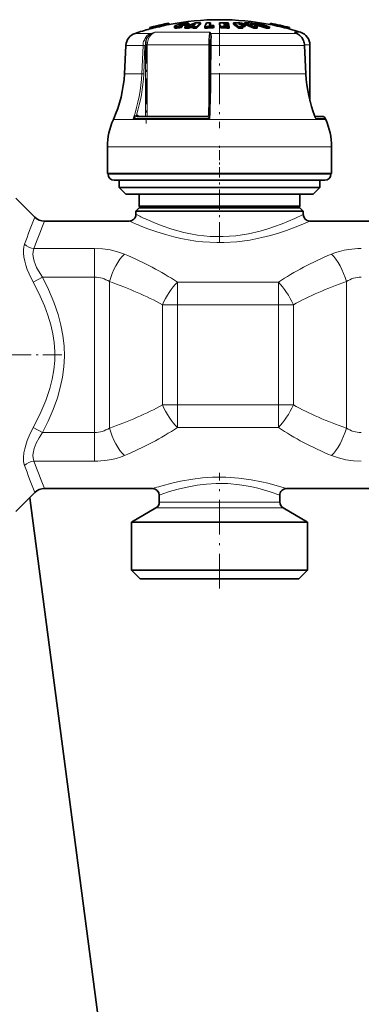
# Model space of a CAD drawing. Extents: x 0 to 420, y 0 to 297.
# Drawn here: x 56 to 73, y 147 to 196 of the extents above; entities that cross this region are included whole.
import ezdxf

# ---------------------------------------------------------------- set-up
doc = ezdxf.new("R2010")
doc.units = 0
doc.linetypes.add('DASHDOT', pattern=[18.5, 12, -3, 0.5, -3])

msp = doc.modelspace()

# ---------------------------------------------------------------- linework, layer by layer
at = {"color": 7, "lineweight": 35}
for p, q in [((62.407738, 195.460571), (62.407654, 195.460907)), ((62.407738, 195.460571), (62.422703, 195.395554)), ((62.422703, 195.395554), (62.422615, 195.395905)), ((62.783314, 195.546616), (62.781269, 195.555206)), ((62.781269, 195.555206), (62.796223, 195.490234)), ((62.783314, 195.546616), (62.798283, 195.481598)), ((62.798283, 195.481598), (62.796223, 195.490234)), ((62.971016, 195.598938), (62.98597, 195.533966)), ((62.97295, 195.590271), (62.971016, 195.598938)), ((62.97295, 195.590271), (62.987915, 195.525238)), ((62.987915, 195.525238), (62.98597, 195.533966)), ((63.355934, 195.679169), (63.356003, 195.678818)), ((63.356003, 195.678818), (63.370964, 195.6138)), ((63.388527, 195.617538), (63.370499, 195.615845)), ((63.370899, 195.614166), (63.370964, 195.6138)), ((63.641254, 195.522308), (63.641254, 195.453583)), ((63.913063, 195.441498), (63.913063, 195.510284)), ((64.032837, 195.491653), (64.032837, 195.560165)), ((64.165649, 195.432266), (64.165649, 195.501099)), ((64.238167, 195.569778), (64.238167, 195.637878)), ((64.354904, 195.505142), (64.418663, 195.530884)), ((64.354904, 195.43634), (64.354904, 195.505142)), ((64.354904, 195.43634), (64.418663, 195.462219)), ((64.357941, 195.61084), (64.357941, 195.678726)), ((64.579163, 195.531372), (64.418663, 195.530884)), ((64.418663, 195.462219), (64.418663, 195.530884)), ((64.418663, 195.462219), (64.556808, 195.462799)), ((64.639603, 195.574493), (64.518623, 195.57312)), ((64.556808, 195.505768), (64.579163, 195.531372)), ((64.556808, 195.436951), (64.556808, 195.505768)), ((64.746063, 195.434052), (64.746063, 195.502869)), ((64.931351, 195.623917), (64.931351, 195.691742)), ((65.149414, 195.435516), (65.149414, 195.504333)), ((65.149414, 195.435516), (65.292816, 195.439117)), ((65.440308, 195.626068), (65.433891, 195.614471)), ((65.440308, 195.626068), (65.440308, 195.693893)), ((65.583672, 195.510254), (65.604973, 195.560135)), ((65.583672, 195.441467), (65.583672, 195.510254)), ((65.583672, 195.441467), (65.604973, 195.491623)), ((65.604973, 195.491623), (65.604973, 195.560135)), ((65.881744, 195.626175), (65.881744, 195.693985)), ((65.925919, 195.440002), (65.925919, 195.508789)), ((66.095894, 195.654968), (66.162979, 195.654419)), ((66.095894, 195.654968), (66.10199, 195.63092)), ((66.10199, 195.63092), (66.175171, 195.63031)), ((66.196495, 195.58551), (66.112656, 195.586243)), ((66.112656, 195.586243), (66.118744, 195.559204)), ((66.208687, 195.558411), (66.118744, 195.559204)), ((66.141647, 195.694031), (66.317795, 195.691132)), ((66.328461, 195.651627), (66.162979, 195.654419)), ((66.334549, 195.627579), (66.175171, 195.63031)), ((66.345215, 195.582886), (66.196495, 195.58551)), ((66.208687, 195.558411), (66.351311, 195.555847)), ((66.361977, 195.50589), (66.230011, 195.508316)), ((66.328461, 195.651627), (66.317795, 195.691132)), ((66.328461, 195.627716), (66.328461, 195.651627)), ((66.345215, 195.582886), (66.334549, 195.627579)), ((66.345215, 195.556), (66.345215, 195.582886)), ((66.361977, 195.50589), (66.351311, 195.555847)), ((66.361977, 195.437088), (66.361977, 195.50589)), ((66.578537, 195.623932), (66.578537, 195.691772)), ((66.875458, 195.628098), (66.837547, 195.652252)), ((66.853378, 195.436905), (66.853378, 195.505707)), ((67.161995, 195.511124), (67.035698, 195.513748)), ((67.046051, 195.437103), (67.046051, 195.505905)), ((67.057739, 195.625366), (67.057739, 195.648605)), ((67.129753, 195.623932), (67.129753, 195.691772)), ((67.161995, 195.511124), (67.161995, 195.579529)), ((67.411629, 195.652252), (67.475044, 195.628098)), ((67.589531, 195.436905), (67.589531, 195.505707)), ((67.606941, 195.626083), (67.606941, 195.648605)), ((67.627205, 195.62561), (67.627205, 195.683762)), ((67.747009, 195.51207), (67.781334, 195.511124)), ((67.760429, 195.437103), (67.760429, 195.505905)), ((67.781334, 195.511124), (67.781334, 195.579529)), ((68.224136, 195.425812), (68.224136, 195.494675)), ((68.378517, 195.424683), (68.378517, 195.493546)), ((68.382347, 195.617538), (68.406502, 195.61525)), ((68.420891, 195.677643), (68.405891, 195.61264)), ((68.405968, 195.613007), (68.405891, 195.61264)), ((68.420959, 195.678024), (68.420891, 195.677643)), ((69.368858, 195.459015), (69.353859, 195.394012)), ((69.353958, 195.394379), (69.353859, 195.394012)), ((69.36895, 195.459381), (69.368858, 195.459015)), ((65.414322, 194.870972), (65.41069, 194.793518)), ((69.638748, 195.211426), (69.729767, 195.170853)), ((61.2257, 194.57547), (61.151234, 193.15448)), ((65.397232, 193.151352), (65.405014, 194.572357)), ((70.12056, 194.57518), (70.188606, 193.154175)), ((70.38546, 191.815247), (70.38546, 194.592773)), ((61.791542, 191.035034), (65.285141, 191.035034)), ((70.994675, 191.035034), (70.630821, 191.035034)), ((70.630821, 191.035034), (70.994675, 191.035034)), ((71.14724, 190.935486), (71.173019, 190.877655)), ((60.302124, 188.186752), (60.302124, 189.520081)), ((71.468788, 188.186752), (71.468788, 189.520081)), ((69.059761, 188.186752), (60.302124, 188.186752)), ((60.335453, 188.153412), (60.335453, 188.186752)), ((71.468788, 188.186752), (69.059761, 188.186752)), ((71.435455, 188.153412), (71.435455, 188.186752)), ((61.278145, 187.853424), (60.635456, 187.853424)), ((60.885456, 187.486755), (60.885456, 187.853424)), ((61.480354, 187.486755), (60.885456, 187.486755)), ((61.218788, 187.153412), (60.885456, 187.486755)), ((71.13546, 187.853424), (61.278145, 187.853424)), ((70.88546, 187.486755), (61.480354, 187.486755)), ((70.552124, 187.153412), (70.88546, 187.486755)), ((70.88546, 187.486755), (70.88546, 187.853424)), ((55.747383, 186.95816), (56.690193, 186.01535)), ((61.774025, 187.153412), (61.218788, 187.153412)), ((70.552124, 187.153412), (61.774025, 187.153412)), ((61.885456, 186.553421), (61.885456, 187.153412)), ((69.88546, 186.553421), (69.88546, 187.153412)), ((61.885456, 186.486755), (61.718788, 186.320084)), ((62.361374, 186.553421), (61.885456, 186.553421)), ((61.952122, 186.486755), (61.885456, 186.553421)), ((62.375126, 186.486755), (61.885456, 186.486755)), ((69.88546, 186.553421), (62.361374, 186.553421)), ((69.88546, 186.486755), (62.375126, 186.486755)), ((69.818794, 186.486755), (69.88546, 186.553421)), ((69.88546, 186.486755), (70.052124, 186.320084)), ((62.228859, 186.320084), (61.718788, 186.320084)), ((61.718788, 186.153412), (61.718788, 186.320084)), ((70.052124, 186.320084), (62.228859, 186.320084)), ((70.052124, 186.153412), (70.052124, 186.320084)), ((57.161598, 185.820084), (61.385456, 185.820084)), ((70.38546, 185.820084), (78.052124, 185.820084)), ((55.747383, 171.348679), (56.690189, 172.291489)), ((57.161594, 172.486755), (62.552124, 172.486755)), ((69.218788, 172.486755), (79.218788, 172.486755)), ((56.433517, 172.034821), (61.604141, 132.760025)), ((62.885456, 171.811203), (62.885456, 172.153412)), ((68.88546, 171.811203), (68.88546, 172.153412)), ((62.718788, 171.522522), (61.502121, 170.820084)), ((69.052124, 171.522522), (70.268791, 170.820084)), ((61.502121, 170.820084), (62.038719, 170.820084)), ((61.502121, 168.420074), (61.502121, 170.820084)), ((62.038719, 170.820084), (70.268791, 170.820084)), ((70.268791, 168.420074), (70.268791, 170.820084)), ((62.038719, 168.420074), (61.502121, 168.420074)), ((61.935455, 167.986755), (61.502121, 168.420074)), ((70.268791, 168.420074), (62.038719, 168.420074)), ((69.835457, 167.986755), (70.268791, 168.420074)), ((62.419006, 167.986755), (61.935455, 167.986755)), ((69.835457, 167.986755), (62.419006, 167.986755))]:
    msp.add_line(p, q, dxfattribs=at)
at = {"color": 7, "lineweight": 13}
for p, q in [((63.868595, 195.555328), (63.868595, 195.568573)), ((64.016357, 195.556335), (64.016357, 195.624512)), ((62.477905, 195.173248), (61.681248, 195.173248)), ((65.397758, 195.22818), (62.660435, 195.22818)), ((68.275681, 195.173248), (65.456627, 195.173248)), ((69.721832, 195.173248), (68.275681, 195.173248)), ((69.721832, 195.173248), (69.598175, 195.22818)), ((69.92054, 195.22818), (69.598175, 195.22818)), ((69.638573, 195.211517), (69.598175, 195.22818)), ((69.729561, 195.170975), (69.721832, 195.173248)), ((62.076283, 194.57547), (61.2257, 194.57547)), ((62.016037, 193.15448), (62.076283, 194.57547)), ((62.109634, 193.150986), (62.169891, 194.571991)), ((62.191338, 194.592773), (62.283878, 194.592773)), ((62.191338, 191.035034), (62.191338, 194.571991)), ((65.349792, 194.592773), (62.283878, 194.592773)), ((62.283878, 191.035034), (62.283878, 194.592773)), ((65.349792, 194.592773), (65.349792, 191.098404)), ((65.349792, 194.592773), (65.405167, 194.592773)), ((65.465691, 194.57547), (65.457886, 193.15448)), ((68.534676, 194.57547), (65.465691, 194.57547)), ((70.114395, 194.57547), (68.534676, 194.57547)), ((70.182442, 193.15448), (70.114395, 194.57547)), ((70.12056, 194.57518), (70.114395, 194.57547)), ((70.38546, 194.592773), (70.119392, 194.592773)), ((62.016037, 193.15448), (61.151234, 193.15448)), ((68.577011, 193.15448), (65.457886, 193.15448)), ((70.182442, 193.15448), (68.577011, 193.15448)), ((70.188606, 193.154175), (70.182442, 193.15448)), ((68.891602, 190.877655), (60.597889, 190.877655)), ((65.402573, 190.935486), (61.589287, 190.935486)), ((61.785492, 191.034866), (61.791542, 191.035034)), ((61.896366, 191.035034), (61.846748, 191.070435)), ((65.284393, 191.034866), (65.285141, 191.035034)), ((71.173019, 190.877655), (68.891602, 190.877655)), ((71.14724, 190.935486), (70.664505, 190.935486)), ((69.059761, 189.520081), (60.302124, 189.520081)), ((71.468788, 189.520081), (69.059761, 189.520081)), ((61.01487, 188.153412), (60.335453, 188.153412)), ((71.435455, 188.153412), (61.01487, 188.153412)), ((59.659672, 184.449066), (56.645588, 184.449066)), ((59.659672, 184.449066), (59.659672, 183.027222)), ((57.070816, 183.027222), (56.599411, 182.78125)), ((59.659672, 183.027222), (57.070816, 183.027222)), ((59.659672, 183.027222), (59.659672, 175.279602)), ((60.403336, 182.799713), (60.403336, 175.507141)), ((68.816856, 182.773331), (63.787388, 182.773331)), ((63.787388, 182.773331), (63.787388, 181.650726)), ((68.816856, 182.773331), (68.816856, 181.650726)), ((72.200905, 182.799713), (72.200905, 175.507141)), ((63.787388, 181.650726), (63.04372, 181.650726)), ((63.04372, 176.656113), (63.04372, 181.650726)), ((68.816856, 181.650726), (63.787388, 181.650726)), ((63.787388, 176.656113), (63.787388, 181.650726)), ((69.560524, 181.650726), (68.816856, 181.650726)), ((68.816856, 176.656113), (68.816856, 181.650726)), ((69.560524, 176.656097), (69.560524, 181.650726)), ((63.787388, 176.656113), (63.04372, 176.656113)), ((63.787388, 176.656113), (68.816856, 176.656113)), ((63.787388, 175.533508), (63.787388, 176.656113)), ((69.560524, 176.656113), (68.816856, 176.656113)), ((68.816856, 175.533508), (68.816856, 176.656113)), ((57.07082, 175.279617), (56.599415, 175.525589)), ((57.07082, 175.279617), (59.659672, 175.279617)), ((59.659672, 173.857773), (59.659672, 175.279602)), ((63.787388, 175.533508), (68.816856, 175.533508)), ((56.645588, 173.857773), (59.659672, 173.857773)), ((63.252705, 171.811203), (62.885456, 171.811203)), ((68.88546, 171.811203), (63.252705, 171.811203)), ((63.106445, 171.522522), (62.718788, 171.522522)), ((69.052124, 171.522522), (63.106445, 171.522522))]:
    msp.add_line(p, q, dxfattribs=at)
at = {"color": 7, "linetype": 'DASHDOT', "lineweight": 13, "ltscale": 0.002308}
msp.add_line((64.008423, 195.576263), (64.008423, 195.483963), dxfattribs=at)
at = {"color": 7, "linetype": 'DASHDOT', "lineweight": 13, "ltscale": 0.002432}
msp.add_line((64.085777, 195.700012), (64.085777, 195.602722), dxfattribs=at)
at = {"color": 7, "linetype": 'DASHDOT', "lineweight": 13, "ltscale": 0.002761}
msp.add_line((64.094971, 195.657562), (64.094971, 195.547134), dxfattribs=at)
at = {"color": 7, "linetype": 'DASHDOT', "lineweight": 13, "ltscale": 0.128867}
msp.add_line((65.885452, 195.602798), (65.885452, 190.448105), dxfattribs=at)
at = {"color": 7, "linetype": 'DASHDOT', "lineweight": 13, "ltscale": 0.106738}
msp.add_line((62.230522, 194.948578), (62.230522, 190.679077), dxfattribs=at)
at = {"color": 7, "linetype": 'DASHDOT', "lineweight": 13, "ltscale": 0.041}
msp.add_line((65.885452, 188.016754), (65.885452, 189.656754), dxfattribs=at)
at = {"color": 7, "linetype": 'DASHDOT', "lineweight": 13, "ltscale": 0.084731}
msp.add_line((65.885452, 184.746628), (65.885452, 188.135864), dxfattribs=at)
at = {"color": 7, "linetype": 'DASHDOT', "lineweight": 13, "ltscale": 0.078616}
msp.add_line((58.025745, 179.153412), (54.881123, 179.153412), dxfattribs=at)
at = {"color": 7, "linetype": 'DASHDOT', "lineweight": 13, "ltscale": 0.144192}
msp.add_line((65.885452, 167.506104), (65.885452, 173.273773), dxfattribs=at)
at = {"color": 7, "lineweight": 35}
for points in [[(63.913063, 195.441498), (63.757481, 195.428741), (63.69434, 195.431107), (63.65461, 195.439728), (63.646339, 195.444489), (63.643532, 195.447311), (63.641254, 195.453583)], [(63.786636, 195.498428), (63.69445, 195.499893), (63.66275, 195.505661), (63.648499, 195.511673), (63.643974, 195.515457), (63.641953, 195.518677), (63.641266, 195.522278)], [(63.644218, 195.530228), (63.694096, 195.566711), (63.904724, 195.636627), (63.956131, 195.648376)], [(63.914448, 195.548935), (63.882401, 195.551254), (63.871342, 195.554108), (63.866295, 195.556763), (63.86467, 195.55838), (63.863682, 195.561234)], [(63.868595, 195.568573), (63.88163, 195.577423), (64.016357, 195.624512)], [(64.31205, 195.684784), (64.213188, 195.683731), (64.070145, 195.668793), (63.956131, 195.648376)], [(64.238167, 195.569778), (64.23204, 195.573242), (64.212143, 195.577057), (64.115112, 195.573608), (64.032837, 195.560165)], [(64.238167, 195.637878), (64.235527, 195.639801), (64.227547, 195.64267), (64.189049, 195.646149)], [(70.06649, 194.81604), (69.976555, 194.972427), (69.858231, 195.093155), (69.729561, 195.170975)]]:
    msp.add_lwpolyline(points, dxfattribs=at)
at = {"color": 7, "lineweight": 13}
for points in [[(62.124516, 194.818039), (62.197762, 194.96051), (62.30265, 195.076508), (62.385349, 195.133087), (62.477905, 195.173248)], [(62.213261, 194.790283), (62.152504, 194.814011), (62.124516, 194.818039)], [(62.213261, 194.790283), (62.281662, 194.947449), (62.385414, 195.077026), (62.493019, 195.154953)], [(65.397758, 195.22818), (65.386696, 195.183441), (65.369057, 195.055328), (65.354454, 194.83403), (65.349792, 194.592773)], [(65.47184, 194.818039), (65.436432, 194.813721), (65.42218, 194.807983), (65.413681, 194.800995), (65.41069, 194.793518)], [(65.414322, 194.870972), (65.421654, 195.093399), (65.417145, 195.154953)], [(65.47184, 194.817932), (65.47963, 195.023041), (65.476936, 195.107452), (65.466492, 195.154938), (65.456627, 195.173248)], [(70.060051, 194.817932), (69.96685, 194.978821), (69.838173, 195.105713), (69.721825, 195.173248)], [(65.465691, 194.57547), (65.410988, 194.573761), (65.405724, 194.572845), (65.405235, 194.572632), (65.405014, 194.572357)], [(65.457886, 193.15448), (65.403198, 193.152756), (65.397934, 193.151855), (65.397446, 193.151627), (65.397232, 193.151352)], [(61.743916, 191.101471), (61.69112, 191.063782), (61.635853, 191.003143), (61.589287, 190.935486)], [(61.785629, 191.034882), (61.750145, 191.028839), (61.680382, 191.000824), (61.589355, 190.935486)], [(61.743916, 191.101471), (61.753014, 191.061905), (61.768303, 191.041443), (61.780716, 191.035355), (61.785492, 191.034866)], [(65.284416, 191.034882), (65.284164, 191.034546), (65.2845, 191.033417), (65.285835, 191.031738), (65.290787, 191.027069), (65.368484, 190.964828), (65.402573, 190.935486)], [(65.349747, 191.09729), (65.351746, 191.081497), (65.362869, 191.043411), (65.402573, 190.935486)], [(70.637871, 191.017303), (70.654533, 190.997086), (70.663063, 190.972534), (70.664505, 190.935486)], [(62.228859, 185.909607), (62.733383, 185.69455), (63.029251, 185.581253), (63.515953, 185.416656), (64.113808, 185.253464), (64.447968, 185.181824), (64.791656, 185.123291), (65.103043, 185.083755), (65.418747, 185.056961), (65.738289, 185.04361), (66.058594, 185.044174), (66.379471, 185.058746), (66.697617, 185.086975), (67.012688, 185.128326), (67.321693, 185.18161), (67.914955, 185.318436), (68.28334, 185.425491), (68.63028, 185.541153), (69.010674, 185.683853), (69.632378, 185.950897), (70.052124, 186.153412)], [(61.936333, 185.584671), (62.318451, 185.436325), (62.767281, 185.278656), (63.268387, 185.124939), (63.607899, 185.034821), (63.962173, 184.953278), (64.328796, 184.882736), (64.705345, 184.825333), (65.049698, 184.786438), (65.398514, 184.760483), (65.750015, 184.748154), (66.102333, 184.749771), (66.754906, 184.789673), (67.391197, 184.874084), (68.000008, 184.995682), (68.424385, 185.10318), (68.824226, 185.220856), (69.216881, 185.351273), (69.873276, 185.600403), (70.38546, 185.820084)], [(56.599411, 182.78125), (56.398186, 183.193649), (56.313667, 183.40538), (56.241962, 183.618362), (56.185677, 183.827087), (56.145817, 184.031418), (56.125275, 184.217621), (56.12352, 184.391815), (56.139908, 184.537781), (56.174183, 184.665619)], [(57.070816, 183.027222), (56.871216, 183.333435), (56.778282, 183.509048), (56.701164, 183.685974), (56.652634, 183.826752), (56.61763, 183.964355), (56.594166, 184.146423), (56.603088, 184.310379), (56.645588, 184.449066)], [(59.659672, 184.449066), (60.050644, 184.43187), (60.433933, 184.380127), (60.801819, 184.293533), (61.147003, 184.172089)], [(71.457245, 184.172089), (71.656441, 184.247482), (71.864418, 184.310944), (72.087578, 184.364014), (72.317039, 184.404236), (72.779823, 184.44603), (72.944572, 184.449066)], [(57.07082, 175.279617), (57.354389, 175.855484), (57.60265, 176.434509), (57.81049, 177.015503), (57.956909, 177.530273), (58.065338, 178.044983), (58.133808, 178.559464), (58.161095, 179.073822), (58.146275, 179.594269), (58.08905, 180.114807), (57.990479, 180.635605), (57.852364, 181.156555), (57.637531, 181.782654), (57.374901, 182.406677), (57.070816, 183.027222)], [(56.599415, 175.525589), (56.930908, 176.172806), (57.090363, 176.524292), (57.2342, 176.87709), (57.343433, 177.179047), (57.439156, 177.481567), (57.55674, 177.941696), (57.638496, 178.402405), (57.682453, 178.863495), (57.687489, 179.324722), (57.655693, 179.766418), (57.588814, 180.207825), (57.48835, 180.648804), (57.344009, 181.126083), (57.166069, 181.60202), (56.958344, 182.075897), (56.785358, 182.429474), (56.599411, 182.78125)], [(56.174183, 173.641235), (56.131409, 173.823944), (56.122807, 174.038834), (56.145897, 174.275848), (56.182285, 174.465042), (56.23296, 174.658401), (56.308548, 174.887512), (56.399124, 175.115356), (56.599415, 175.525589)], [(56.645588, 173.857773), (56.616806, 173.934998), (56.599339, 174.021606), (56.593361, 174.133179), (56.602547, 174.253693), (56.656601, 174.493073), (56.759979, 174.75914), (56.900806, 175.023834), (57.070816, 175.279617)], [(61.147003, 174.13475), (60.947792, 174.059357), (60.739815, 173.99588), (60.516647, 173.94281), (60.287178, 173.902588), (59.824402, 173.860809), (59.659676, 173.857773)], [(72.944572, 173.857773), (72.553589, 173.874969), (72.170303, 173.926712), (71.802422, 174.013306), (71.457245, 174.13475)], [(62.960178, 172.615173), (63.572372, 172.779007), (63.941837, 172.860458), (64.549133, 172.964706), (65.033432, 173.02066), (65.53244, 173.052582), (66.191666, 173.05423), (66.841583, 173.010712), (67.463097, 172.927765), (67.980934, 172.828598), (68.295982, 172.755295), (68.821739, 172.611908), (69.218788, 172.486755)], [(63.252705, 172.286438), (63.516762, 172.372314), (63.830246, 172.463379), (64.182632, 172.551147), (64.764961, 172.661316), (65.230492, 172.717178), (65.709625, 172.744202), (66.299088, 172.73468), (66.875313, 172.679901), (67.420509, 172.587402), (67.785561, 172.503937), (68.116585, 172.413757), (68.403648, 172.324707), (68.88546, 172.153412)]]:
    msp.add_lwpolyline(points, dxfattribs=at)
at = {"color": 7, "lineweight": 35}
for centre, radius, start, end in [((65.885452, 182.520081), 13.333334, 90.000003, 100.870611), ((65.885452, 182.520081), 13.333335, 79.10333, 90.000003), ((65.88546, 182.520081), 13.33335, 105.053036, 108.379864), ((65.885452, 182.520081), 13.4, 100.88102, 105.042627), ((65.885345, 182.519791), 13.399913, 103.394181, 105.041848), ((65.88533, 182.519836), 13.3332, 103.396339, 105.05225), ((65.882271, 182.514893), 13.395126, 102.544198, 103.376546), ((65.88205, 182.515884), 13.327399, 102.542074, 103.378649), ((65.885277, 182.520187), 13.399503, 100.880364, 102.56167), ((65.886421, 182.514648), 13.338497, 100.87029, 102.559293), ((63.655678, 195.521362), 0.014468, 142.266516, 176.321292), ((63.716576, 196.918243), 1.421584, 272.824923, 277.944662), ((63.874542, 195.559052), 0.011147, 121.986072, 168.673762), ((66.04644, 190.557037), 5.393146, 111.923202, 113.301644), ((66.048462, 190.509811), 5.37415, 112.02797, 113.412375), ((63.906116, 196.251648), 0.702888, 270.67898, 280.384972), ((64.201607, 194.853851), 0.792577, 90.908281, 103.516578), ((64.488487, 184.825714), 10.611453, 90.721284, 91.743436), ((64.488487, 184.838013), 10.667956, 90.717459, 91.734194), ((66.317894, 190.346024), 5.586297, 106.900493, 112.660603), ((65.959053, 190.787201), 5.146912, 108.124497, 109.533244), ((65.960205, 190.741058), 5.126592, 108.212333, 109.627425), ((64.302597, 195.431), 0.253903, 77.407593, 87.866818), ((66.408325, 190.774231), 5.157551, 109.417889, 111.493413), ((64.488464, 184.838654), 10.667318, 88.616227, 89.632914), ((64.488464, 184.82637), 10.610807, 88.608857, 89.630954), ((65.814758, 194.635529), 1.504194, 138.185751, 141.375039), ((64.845238, 184.872467), 10.81962, 89.543999, 90.80143), ((66.02758, 194.432755), 1.669461, 131.046864, 140.13704), ((66.033508, 194.364761), 1.673486, 131.195886, 140.288507), ((65.541718, 182.66153), 12.84878, 89.812937, 91.749672), ((66.734001, 194.863892), 1.709029, 151.116009, 157.99304), ((65.629959, 182.663834), 13.031441, 90.83388, 91.725131), ((65.541725, 182.660828), 12.780707, 89.81194, 91.115905), ((65.563019, 182.662445), 12.897769, 89.81362, 90.842513), ((66.80838, 194.932739), 1.565595, 150.909888, 156.429364), ((66.677643, 194.936707), 1.416435, 151.412221, 153.927684), ((66.01355, 182.556015), 13.138635, 89.441368, 90.574824), ((63.223545, 194.898666), 2.756005, 11.327451, 15.306068), ((63.247532, 194.969345), 2.732117, 11.387408, 15.380983), ((66.057732, 182.55545), 12.954006, 89.237979, 90.583014), ((66.057732, 182.554993), 12.885685, 88.647065, 90.586094), ((66.686493, 183.915588), 11.776672, 88.516397, 90.525224), ((65.411552, 193.673401), 2.331503, 51.80108, 59.964259), ((65.408012, 193.609955), 2.329494, 51.651158, 59.834916), ((66.752831, 183.911407), 11.741159, 88.511896, 89.586578), ((66.961342, 183.896439), 11.60977, 89.58194, 90.532798), ((66.961342, 183.889145), 11.548262, 89.579714, 90.535633), ((66.790741, 183.908844), 11.719559, 88.50915, 89.58582), ((66.857079, 183.904083), 11.679431, 88.504027, 89.584399), ((65.494698, 193.523087), 2.51758, 51.960449, 54.914526), ((65.933044, 193.845016), 2.125528, 58.052879, 60.137179), ((65.823944, 193.674072), 2.328342, 54.922883, 56.894253), ((67.225502, 186.426376), 9.265883, 88.327412, 90.592112), ((65.617569, 191.295029), 4.649538, 64.905266, 71.020327), ((65.615967, 191.245255), 4.632993, 64.787452, 70.928919), ((67.336472, 186.414001), 9.238572, 88.322378, 89.53389), ((67.399887, 186.40683), 9.22158, 88.319284, 89.533029), ((66.034904, 191.430145), 4.501851, 69.56185, 71.062067), ((65.736984, 191.176819), 4.778625, 64.948296, 67.23574), ((67.510872, 186.393509), 9.190013, 88.313513, 89.531424), ((67.685287, 186.372055), 9.13416, 89.528678, 90.600677), ((67.685287, 186.351639), 9.085768, 89.526165, 90.603873), ((67.656883, 189.101532), 6.582298, 88.914528, 90.258395), ((65.757065, 188.743896), 7.187435, 69.925216, 74.918378), ((65.983582, 191.295624), 4.645835, 67.234586, 68.711102), ((65.744316, 188.673096), 7.193655, 69.835119, 73.550557), ((65.911491, 188.7435), 7.186725, 69.923536, 74.91723), ((68.253822, 189.006989), 6.48776, 88.89871, 90.262166), ((68.253822, 188.972549), 6.453333, 88.892836, 90.263559), ((65.885574, 182.519852), 13.333159, 74.922537, 79.104041), ((65.88546, 182.519348), 13.400353, 74.933022, 79.09355), ((65.885452, 182.520081), 13.4, 74.932175, 79.092928), ((65.885445, 182.52005), 13.333365, 72.384275, 74.921759), ((61.891457, 194.540588), 0.666667, 108.379871, 176.999995), ((70.688263, 194.548065), 5.283285, 177.33716, 179.736565), ((69.718788, 194.592773), 0.666667, 360, 72.384268), ((69.407845, 194.541809), 0.713462, 2.681055, 22.604562), ((54.826576, 193.485931), 6.333334, 335.680002, 357), ((8.702095, 193.428116), 56.695713, 357.643831, 359.720305), ((77.028206, 193.475403), 6.847002, 182.68904, 201.232949), ((63.635414, 189.504883), 3.333334, 155.679996, 179.738778), ((65.285156, 191.098907), 0.063883, 269.987669, 293.907019), ((65.284508, 191.10025), 0.065357, 295.229255, 357.406733), ((70.994682, 190.868378), 0.166667, 23.747289, 90.00242), ((68.135475, 189.504883), 3.333339, 0.261225, 24.319966), ((60.635487, 188.153442), 0.300023, 180.003151, 269.996699), ((71.135406, 188.153442), 0.300023, 270.003406, 359.996951), ((57.161598, 186.486755), 0.666667, 225, 269.999997), ((61.385456, 186.153412), 0.333333, 269.999997, 0.000002), ((70.38546, 186.153412), 0.333334, 180.000022, 269.999984), ((57.161598, 171.820084), 0.666668, 90.000153, 135.000151), ((62.552124, 172.153412), 0.333333, 0.000006, 90.000003), ((69.218788, 172.153412), 0.333333, 90.000003, 180.000005), ((62.552124, 171.811203), 0.333333, 299.999998, 0), ((69.218788, 171.811203), 0.333333, 180.000005, 239.999997)]:
    msp.add_arc(centre, radius, start, end, dxfattribs=at)
at = {"color": 7, "lineweight": 13}
for centre, radius, start, end in [((62.873093, 194.543335), 0.797416, 159.848365, 177.689857), ((63.084587, 194.593643), 0.893245, 167.281974, 180.05532), ((64.578033, 188.520691), 6.976196, 105.954648, 107.520237), ((62.452385, 195.137863), 0.04384, 22.806569, 54.197671), ((62.999962, 194.224213), 1.059845, 108.684907, 118.576278), ((65.049286, 194.793579), 0.556926, 42.985539, 51.276839), ((64.904266, 195.058533), 0.521857, 10.647902, 18.973272), ((65.465202, 195.103119), 0.070668, 96.96881, 132.830719), ((71.329697, 194.548813), 5.864049, 177.368606, 179.739502), ((69.408318, 194.682724), 0.577564, 63.410192, 70.808797), ((69.39637, 194.541977), 0.718782, 2.671663, 22.586855), ((70.061699, 194.811157), 0.006945, 45.407029, 103.81253), ((62.054955, 192.778595), 1.797066, 86.333038, 89.320003), ((54.406029, 193.466309), 7.709856, 342.137017, 357.656107), ((61.99469, 191.357391), 1.797258, 86.333181, 89.319538), ((10.219833, 193.414322), 55.238538, 357.427976, 359.730477), ((77.006447, 193.473923), 6.831299, 182.680161, 201.814321), ((61.75124, 190.94075), 0.160964, 53.629713, 92.608663), ((61.915165, 191.035217), 0.076836, 152.762426, 180.14015), ((65.284424, 191.100418), 0.06555, 269.979944, 293.960233), ((70.247986, 190.842438), 0.426773, 12.593143, 21.059795), ((105.839767, 166.455994), 52.898515, 158.29962, 159.864799), ((67.959656, 198.552292), 13.880924, 243.281985, 245.61573), ((117.791695, 162.221451), 65.060798, 158.732859, 160.022958), ((67.879845, 200.253387), 15.827093, 245.774225, 247.943056), ((56.716316, 185.225983), 0.779995, 225.947593, 264.79803), ((59.666901, 181.718521), 1.308425, 55.739517, 90.316233), ((72.937347, 181.718521), 1.308423, 89.683683, 124.260457), ((59.666889, 176.588333), 1.308441, 269.683992, 304.260295), ((72.937347, 176.588318), 1.308422, 235.73953, 270.316331), ((56.716316, 173.080856), 0.779995, 95.20197, 134.052421), ((117.751884, 196.070374), 65.018252, 199.976577, 201.267524), ((105.779099, 191.827576), 52.833541, 200.134136, 201.701241), ((66.606636, 160.317352), 12.827057, 106.515728, 108.426671), ((66.636276, 162.371521), 10.476356, 108.842794, 110.97912)]:
    msp.add_arc(centre, radius, start, end, dxfattribs=at)
for centre, major_axis, ratio, start_param, end_param in [((62.823963, 194.592621), (0.00038, -0.666824), 0.809928, 3.448503852, 4.711673643), ((56.895481, 193.4879), (0.004481, -6.33651), 0.809211, 1.155638149, 1.517579789), ((61.147003, 182.799713), (-0.541545, -1.576233), 0.426493, 3.819720436, 4.85788358), ((52.297752, 176.391113), (15.514723, 0.095184), 0.607875, 0.733167102, 0.960106559), ((80.320717, 176.380585), (15.530371, -0.105896), 0.607955, 2.182315965, 2.409092534), ((71.457245, 182.799713), (0.541545, -1.576233), 0.426493, 1.425301734, 2.463465115), ((51.736652, 176.52243), (15.312325, -0.030121), 0.498277, 0.741038578, 0.970138187), ((63.787388, 181.650726), (-0.799953, -1.462128), 0.400741, 4.080206087, 4.928225195), ((68.816856, 181.650726), (-0.799959, 1.462143), 0.400739, 4.496553206, 5.344568089), ((80.875168, 176.518265), (15.320498, 0.026382), 0.498297, 2.171809918, 2.40082502), ((51.624958, 181.850128), (15.434595, -0.026642), 0.498741, 5.318231505, 5.54604701), ((63.787388, 176.656113), (0.799959, -1.462143), 0.400739, 4.496553206, 5.344568089), ((68.816856, 176.656097), (-0.799955, -1.462128), 0.400741, 0.938614523, 1.786632385), ((80.873886, 181.789062), (15.319662, -0.026611), 0.498348, 3.882431921, 4.111446791), ((61.147003, 175.507141), (0.541545, -1.576233), 0.426493, 4.566894381, 5.605057526), ((52.540779, 181.743378), (15.24967, 0.08374), 0.606737, 5.308704228, 5.538409274), ((80.315628, 181.915955), (15.522562, 0.098984), 0.607629, 3.874295145, 4.101188513), ((71.457245, 175.507141), (-0.541545, -1.576233), 0.426493, 0.678127779, 1.716290926)]:
    msp.add_ellipse(centre, major_axis=major_axis, ratio=ratio, start_param=start_param, end_param=end_param, dxfattribs=at)

doc.saveas('drawing.dxf')
